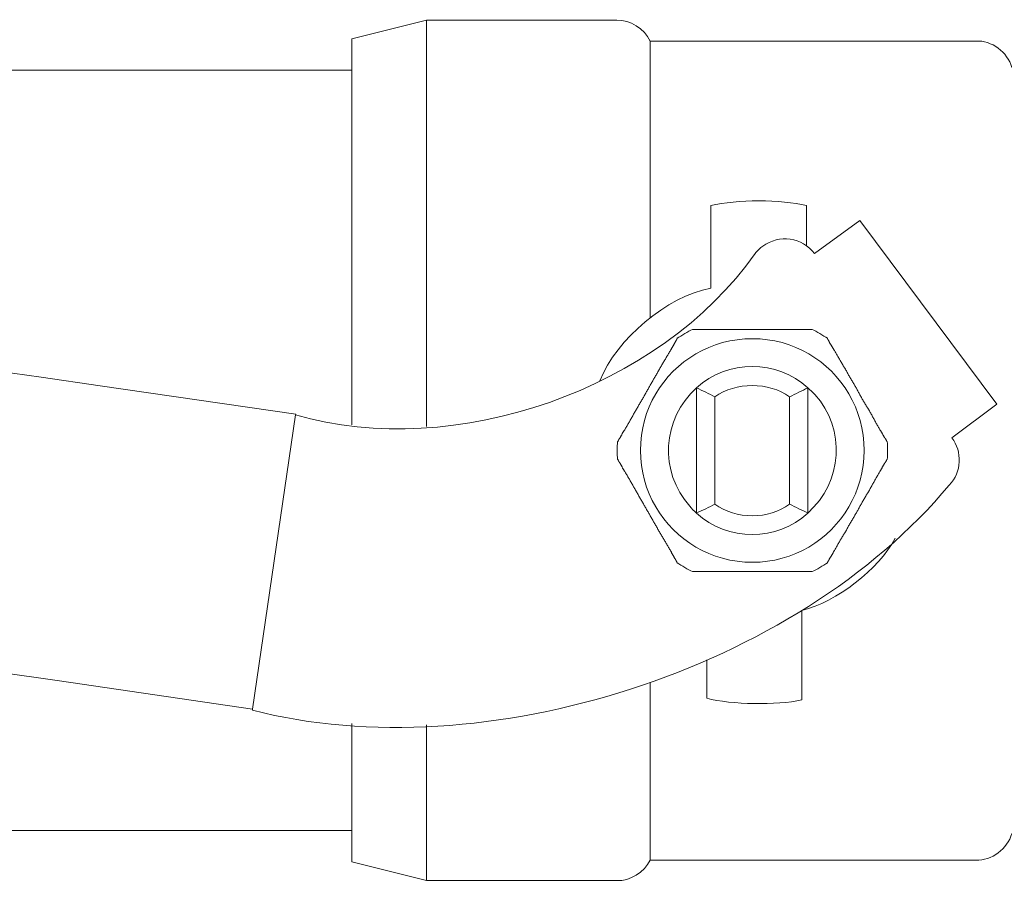
# Model space of a CAD drawing. Units: inches. Extents: x 0 to 5200, y 0 to 3600.
# Drawn here: x 4242 to 4296, y 2950 to 2997 of the extents above; entities that cross this region are included whole.
import ezdxf

# ---------------------------------------------------------------- set-up
doc = ezdxf.new("R2010")
doc.units = ezdxf.units.IN
doc.layers.add('Drawing [1]', color=7, linetype='Continuous', lineweight=0)

msp = doc.modelspace()

# ---------------------------------------------------------------- linework, layer by layer
at = {"layer": 'Drawing [1]', "color": 3, "linetype": 'Continuous', "lineweight": 0, "true_color": 0x00ff00}
for p, q in [((4260.362, 2996.238), (4264.47, 2997.275)), ((4264.47, 2997.275), (4264.47, 2974.85)), ((4264.47, 2997.275), (4274.971, 2997.275)), ((4260.362, 2974.959), (4260.362, 2996.238)), ((4276.808, 2996.123), (4276.808, 2981.751)), ((4276.808, 2996.123), (4294.779, 2996.123)), ((4240.675, 2994.51), (4260.362, 2994.51)), ((4280.17, 2982.497), (4280.17, 2987.046)), ((4285.431, 2987.046), (4285.431, 2984.829)), ((4243.211, 2977.575), (4182.009, 2986.47)), ((4285.878, 2984.395), (4288.373, 2986.226)), ((4295.939, 2976.084), (4288.373, 2986.226)), ((4243.211, 2977.575), (4246.465, 2977.101)), ((4257.257, 2975.542), (4246.465, 2977.101)), ((4279.371, 2976.992), (4279.371, 2970.085)), ((4285.512, 2970.085), (4285.512, 2976.992)), ((4280.387, 2970.573), (4280.387, 2976.491)), ((4284.509, 2976.491), (4284.509, 2970.573)), ((4295.939, 2976.084), (4293.457, 2974.24)), ((4254.878, 2959.265), (4257.244, 2975.501)), ((4257.244, 2975.501), (4257.257, 2975.542)), ((4285.187, 2959.774), (4285.187, 2964.709)), ((4279.933, 2961.984), (4279.933, 2959.868)), ((4240.852, 2961.306), (4244.099, 2960.845)), ((4254.878, 2959.265), (4244.099, 2960.845)), ((4276.808, 2960.723), (4276.808, 2950.934)), ((4254.878, 2959.204), (4254.878, 2959.265)), ((4260.362, 2950.839), (4260.362, 2958.472)), ((4264.47, 2958.404), (4264.47, 2949.808)), ((4240.675, 2952.574), (4260.362, 2952.574)), ((4260.362, 2950.839), (4264.47, 2949.808)), ((4276.808, 2950.934), (4294.779, 2950.934)), ((4264.47, 2949.808), (4274.971, 2949.808))]:
    msp.add_line(p, q, dxfattribs=at)
at = {"layer": 'Drawing [1]', "color": 3, "linetype": 'Continuous', "lineweight": 0}
for points in [[(4278.313, 2979.724), (4278.313, 2979.724), (4278.313, 2979.724), (4278.312, 2979.723), (4278.312, 2979.723), (4278.311, 2979.722), (4278.311, 2979.721), (4278.31, 2979.72), (4278.309, 2979.718), (4278.308, 2979.717), (4278.307, 2979.715), (4278.306, 2979.714), (4278.305, 2979.712), (4278.303, 2979.71), (4278.302, 2979.708), (4278.3, 2979.706), (4278.299, 2979.703), (4278.297, 2979.701), (4278.296, 2979.699), (4278.294, 2979.696), (4278.293, 2979.694), (4278.291, 2979.691), (4278.289, 2979.689), (4278.288, 2979.686), (4278.286, 2979.684), (4278.283, 2979.678), (4278.28, 2979.671), (4278.277, 2979.665), (4278.274, 2979.658), (4278.271, 2979.651), (4278.267, 2979.643), (4278.263, 2979.636), (4278.26, 2979.628), (4278.255, 2979.62), (4278.251, 2979.612), (4278.247, 2979.604), (4278.243, 2979.596), (4278.238, 2979.587), (4278.234, 2979.578), (4278.229, 2979.57), (4278.224, 2979.561), (4278.219, 2979.552), (4278.214, 2979.543), (4278.209, 2979.534), (4278.204, 2979.524), (4278.199, 2979.515), (4278.194, 2979.506), (4278.189, 2979.496), (4278.184, 2979.487), (4278.175, 2979.472), (4278.165, 2979.456), (4278.155, 2979.44), (4278.145, 2979.423), (4278.135, 2979.406), (4278.125, 2979.389), (4278.115, 2979.371), (4278.104, 2979.354), (4278.094, 2979.336), (4278.083, 2979.317), (4278.072, 2979.299), (4278.061, 2979.28), (4278.05, 2979.262), (4278.04, 2979.243), (4278.029, 2979.224), (4278.018, 2979.205), (4278.007, 2979.186), (4277.996, 2979.167), (4277.986, 2979.148), (4277.975, 2979.129), (4277.964, 2979.11), (4277.954, 2979.091), (4277.944, 2979.072), (4277.933, 2979.053), (4277.909, 2979.012), (4277.884, 2978.971), (4277.859, 2978.929), (4277.834, 2978.887), (4277.809, 2978.845), (4277.783, 2978.802), (4277.758, 2978.759), (4277.732, 2978.715), (4277.706, 2978.671), (4277.68, 2978.627), (4277.654, 2978.582), (4277.627, 2978.537), (4277.601, 2978.492), (4277.574, 2978.446), (4277.547, 2978.4), (4277.52, 2978.354), (4277.493, 2978.308), (4277.465, 2978.261), (4277.438, 2978.214), (4277.41, 2978.167), (4277.382, 2978.119), (4277.353, 2978.072), (4277.325, 2978.024), (4277.296, 2977.975), (4277.271, 2977.929), (4277.245, 2977.882), (4277.219, 2977.836), (4277.192, 2977.79), (4277.166, 2977.743), (4277.14, 2977.697), (4277.113, 2977.651), (4277.086, 2977.605), (4277.059, 2977.559), (4277.033, 2977.513), (4277.006, 2977.467), (4276.979, 2977.421), (4276.953, 2977.375), (4276.926, 2977.33), (4276.9, 2977.284), (4276.873, 2977.239), (4276.847, 2977.193), (4276.821, 2977.148), (4276.796, 2977.103), (4276.77, 2977.057), (4276.745, 2977.012), (4276.721, 2976.967), (4276.696, 2976.922), (4276.672, 2976.877), (4276.647, 2976.831), (4276.621, 2976.786), (4276.596, 2976.74), (4276.57, 2976.694), (4276.544, 2976.648), (4276.518, 2976.603), (4276.491, 2976.557), (4276.465, 2976.511), (4276.439, 2976.465), (4276.412, 2976.419), (4276.386, 2976.373), (4276.359, 2976.327), (4276.332, 2976.281), (4276.305, 2976.235), (4276.279, 2976.189), (4276.252, 2976.143), (4276.225, 2976.097), (4276.198, 2976.051), (4276.171, 2976.004), (4276.144, 2975.958), (4276.117, 2975.912), (4276.089, 2975.865), (4276.062, 2975.819), (4276.035, 2975.772), (4276.008, 2975.726), (4275.981, 2975.68), (4275.954, 2975.634), (4275.928, 2975.587), (4275.901, 2975.541), (4275.875, 2975.494), (4275.849, 2975.447), (4275.822, 2975.4), (4275.796, 2975.354), (4275.77, 2975.307), (4275.744, 2975.26), (4275.718, 2975.214), (4275.692, 2975.167), (4275.667, 2975.121), (4275.641, 2975.076), (4275.615, 2975.03), (4275.59, 2974.985), (4275.564, 2974.94), (4275.539, 2974.896), (4275.513, 2974.852), (4275.488, 2974.808), (4275.462, 2974.765), (4275.437, 2974.723), (4275.412, 2974.681), (4275.4, 2974.664), (4275.388, 2974.648), (4275.376, 2974.63), (4275.364, 2974.613), (4275.353, 2974.595), (4275.341, 2974.577), (4275.33, 2974.558), (4275.318, 2974.54), (4275.307, 2974.521), (4275.296, 2974.502), (4275.285, 2974.484), (4275.274, 2974.465), (4275.264, 2974.446), (4275.254, 2974.427), (4275.244, 2974.408), (4275.234, 2974.39), (4275.224, 2974.372), (4275.215, 2974.354), (4275.206, 2974.336), (4275.198, 2974.319), (4275.19, 2974.302), (4275.182, 2974.285), (4275.174, 2974.269), (4275.167, 2974.254), (4275.161, 2974.246), (4275.154, 2974.238), (4275.147, 2974.23), (4275.141, 2974.222), (4275.134, 2974.213), (4275.128, 2974.205), (4275.121, 2974.197), (4275.115, 2974.188), (4275.109, 2974.18), (4275.103, 2974.171), (4275.097, 2974.163), (4275.092, 2974.155), (4275.087, 2974.146), (4275.082, 2974.138), (4275.077, 2974.13), (4275.073, 2974.123), (4275.069, 2974.115), (4275.065, 2974.108), (4275.062, 2974.101), (4275.059, 2974.094), (4275.057, 2974.088), (4275.055, 2974.082), (4275.053, 2974.076), (4275.052, 2974.071), (4275.051, 2974.066), (4275.05, 2974.061), (4275.049, 2974.057), (4275.047, 2974.053), (4275.046, 2974.049), (4275.044, 2974.046), (4275.042, 2974.043), (4275.04, 2974.04), (4275.039, 2974.038), (4275.037, 2974.035), (4275.035, 2974.033), (4275.033, 2974.032), (4275.031, 2974.03), (4275.029, 2974.029), (4275.027, 2974.027), (4275.026, 2974.026), (4275.024, 2974.026), (4275.023, 2974.025), (4275.021, 2974.024), (4275.02, 2974.024), (4275.02, 2974.024), (4275.019, 2974.023), (4275.018, 2974.023), (4275.018, 2974.023)], [(4289.898, 2974.023), (4289.898, 2974.023), (4289.898, 2974.023), (4289.897, 2974.024), (4289.896, 2974.024), (4289.895, 2974.024), (4289.893, 2974.025), (4289.891, 2974.026), (4289.889, 2974.026), (4289.887, 2974.027), (4289.885, 2974.029), (4289.883, 2974.03), (4289.881, 2974.032), (4289.878, 2974.033), (4289.876, 2974.035), (4289.874, 2974.038), (4289.871, 2974.04), (4289.869, 2974.043), (4289.867, 2974.046), (4289.865, 2974.049), (4289.863, 2974.053), (4289.861, 2974.057), (4289.86, 2974.061), (4289.859, 2974.066), (4289.858, 2974.071), (4289.855, 2974.076), (4289.852, 2974.082), (4289.849, 2974.088), (4289.846, 2974.094), (4289.842, 2974.101), (4289.839, 2974.108), (4289.835, 2974.115), (4289.831, 2974.123), (4289.826, 2974.13), (4289.822, 2974.138), (4289.817, 2974.146), (4289.812, 2974.155), (4289.807, 2974.163), (4289.801, 2974.171), (4289.796, 2974.18), (4289.79, 2974.188), (4289.784, 2974.197), (4289.778, 2974.205), (4289.771, 2974.213), (4289.765, 2974.222), (4289.758, 2974.23), (4289.751, 2974.238), (4289.743, 2974.246), (4289.736, 2974.254), (4289.728, 2974.269), (4289.72, 2974.285), (4289.711, 2974.302), (4289.702, 2974.319), (4289.693, 2974.336), (4289.683, 2974.354), (4289.674, 2974.372), (4289.663, 2974.39), (4289.653, 2974.408), (4289.643, 2974.427), (4289.632, 2974.446), (4289.621, 2974.465), (4289.611, 2974.484), (4289.6, 2974.502), (4289.589, 2974.521), (4289.578, 2974.54), (4289.567, 2974.558), (4289.556, 2974.577), (4289.545, 2974.595), (4289.534, 2974.613), (4289.523, 2974.63), (4289.512, 2974.648), (4289.502, 2974.664), (4289.492, 2974.681), (4289.467, 2974.723), (4289.442, 2974.765), (4289.417, 2974.808), (4289.392, 2974.852), (4289.367, 2974.896), (4289.342, 2974.94), (4289.317, 2974.985), (4289.291, 2975.03), (4289.266, 2975.076), (4289.24, 2975.121), (4289.215, 2975.167), (4289.189, 2975.214), (4289.164, 2975.26), (4289.138, 2975.307), (4289.112, 2975.354), (4289.086, 2975.4), (4289.061, 2975.447), (4289.035, 2975.494), (4289.009, 2975.541), (4288.984, 2975.587), (4288.958, 2975.634), (4288.933, 2975.68), (4288.907, 2975.726), (4288.882, 2975.772), (4288.851, 2975.819), (4288.822, 2975.865), (4288.792, 2975.912), (4288.763, 2975.958), (4288.735, 2976.004), (4288.707, 2976.051), (4288.679, 2976.097), (4288.651, 2976.143), (4288.624, 2976.189), (4288.597, 2976.235), (4288.571, 2976.281), (4288.544, 2976.327), (4288.518, 2976.373), (4288.492, 2976.419), (4288.466, 2976.465), (4288.441, 2976.511), (4288.415, 2976.557), (4288.39, 2976.603), (4288.364, 2976.648), (4288.339, 2976.694), (4288.314, 2976.74), (4288.288, 2976.786), (4288.263, 2976.831), (4288.238, 2976.877), (4288.214, 2976.922), (4288.189, 2976.967), (4288.164, 2977.012), (4288.139, 2977.057), (4288.113, 2977.103), (4288.087, 2977.148), (4288.06, 2977.193), (4288.034, 2977.239), (4288.007, 2977.284), (4287.98, 2977.33), (4287.953, 2977.375), (4287.926, 2977.421), (4287.899, 2977.467), (4287.872, 2977.513), (4287.845, 2977.559), (4287.818, 2977.605), (4287.791, 2977.651), (4287.765, 2977.697), (4287.739, 2977.743), (4287.713, 2977.79), (4287.687, 2977.836), (4287.662, 2977.882), (4287.638, 2977.929), (4287.614, 2977.975), (4287.584, 2978.024), (4287.555, 2978.072), (4287.526, 2978.119), (4287.497, 2978.167), (4287.469, 2978.214), (4287.441, 2978.261), (4287.413, 2978.308), (4287.385, 2978.354), (4287.358, 2978.4), (4287.331, 2978.446), (4287.304, 2978.492), (4287.277, 2978.537), (4287.251, 2978.582), (4287.225, 2978.627), (4287.199, 2978.671), (4287.174, 2978.715), (4287.148, 2978.759), (4287.123, 2978.802), (4287.098, 2978.845), (4287.073, 2978.887), (4287.049, 2978.929), (4287.025, 2978.971), (4287.001, 2979.012), (4286.977, 2979.053), (4286.966, 2979.072), (4286.955, 2979.091), (4286.944, 2979.11), (4286.933, 2979.129), (4286.922, 2979.148), (4286.91, 2979.167), (4286.899, 2979.186), (4286.888, 2979.205), (4286.877, 2979.224), (4286.866, 2979.243), (4286.855, 2979.262), (4286.844, 2979.28), (4286.832, 2979.299), (4286.821, 2979.317), (4286.81, 2979.336), (4286.798, 2979.354), (4286.787, 2979.371), (4286.776, 2979.389), (4286.764, 2979.406), (4286.752, 2979.423), (4286.741, 2979.44), (4286.729, 2979.456), (4286.717, 2979.472), (4286.706, 2979.487), (4286.703, 2979.496), (4286.7, 2979.506), (4286.697, 2979.515), (4286.693, 2979.524), (4286.69, 2979.534), (4286.686, 2979.543), (4286.682, 2979.552), (4286.678, 2979.561), (4286.673, 2979.57), (4286.669, 2979.578), (4286.664, 2979.587), (4286.66, 2979.596), (4286.655, 2979.604), (4286.65, 2979.612), (4286.646, 2979.62), (4286.641, 2979.628), (4286.636, 2979.636), (4286.631, 2979.643), (4286.626, 2979.651), (4286.622, 2979.658), (4286.617, 2979.665), (4286.613, 2979.671), (4286.608, 2979.678), (4286.604, 2979.684), (4286.604, 2979.686), (4286.604, 2979.689), (4286.604, 2979.691), (4286.603, 2979.694), (4286.603, 2979.696), (4286.603, 2979.699), (4286.602, 2979.701), (4286.602, 2979.703), (4286.602, 2979.706), (4286.601, 2979.708), (4286.601, 2979.71), (4286.6, 2979.712), (4286.6, 2979.714), (4286.6, 2979.715), (4286.599, 2979.717), (4286.599, 2979.718), (4286.598, 2979.72), (4286.598, 2979.721), (4286.598, 2979.722), (4286.598, 2979.723), (4286.597, 2979.723), (4286.597, 2979.724), (4286.597, 2979.724), (4286.597, 2979.724)], [(4275.018, 2973.047), (4275.018, 2973.047), (4275.019, 2973.047), (4275.02, 2973.046), (4275.02, 2973.046), (4275.021, 2973.045), (4275.023, 2973.045), (4275.024, 2973.044), (4275.026, 2973.043), (4275.027, 2973.042), (4275.029, 2973.04), (4275.031, 2973.039), (4275.033, 2973.038), (4275.035, 2973.036), (4275.037, 2973.035), (4275.039, 2973.033), (4275.04, 2973.031), (4275.042, 2973.029), (4275.044, 2973.027), (4275.046, 2973.025), (4275.047, 2973.023), (4275.049, 2973.02), (4275.05, 2973.018), (4275.051, 2973.016), (4275.052, 2973.013), (4275.053, 2973.005), (4275.055, 2972.998), (4275.057, 2972.99), (4275.059, 2972.982), (4275.062, 2972.974), (4275.065, 2972.966), (4275.069, 2972.958), (4275.073, 2972.95), (4275.077, 2972.942), (4275.082, 2972.934), (4275.087, 2972.926), (4275.092, 2972.917), (4275.097, 2972.909), (4275.103, 2972.901), (4275.109, 2972.892), (4275.115, 2972.884), (4275.121, 2972.876), (4275.128, 2972.867), (4275.134, 2972.859), (4275.141, 2972.85), (4275.147, 2972.842), (4275.154, 2972.833), (4275.161, 2972.825), (4275.167, 2972.817), (4275.174, 2972.801), (4275.182, 2972.785), (4275.19, 2972.769), (4275.198, 2972.752), (4275.206, 2972.735), (4275.215, 2972.717), (4275.224, 2972.699), (4275.234, 2972.681), (4275.244, 2972.663), (4275.254, 2972.645), (4275.264, 2972.626), (4275.274, 2972.607), (4275.285, 2972.588), (4275.296, 2972.569), (4275.307, 2972.55), (4275.318, 2972.531), (4275.33, 2972.512), (4275.341, 2972.493), (4275.353, 2972.474), (4275.364, 2972.456), (4275.376, 2972.437), (4275.388, 2972.419), (4275.4, 2972.401), (4275.412, 2972.383), (4275.437, 2972.34), (4275.462, 2972.297), (4275.488, 2972.254), (4275.513, 2972.211), (4275.539, 2972.167), (4275.564, 2972.124), (4275.59, 2972.079), (4275.615, 2972.035), (4275.641, 2971.991), (4275.667, 2971.946), (4275.692, 2971.901), (4275.718, 2971.856), (4275.744, 2971.81), (4275.77, 2971.764), (4275.796, 2971.719), (4275.822, 2971.673), (4275.849, 2971.626), (4275.875, 2971.58), (4275.901, 2971.533), (4275.928, 2971.487), (4275.954, 2971.44), (4275.981, 2971.393), (4276.008, 2971.345), (4276.035, 2971.298), (4276.062, 2971.251), (4276.089, 2971.203), (4276.117, 2971.156), (4276.144, 2971.109), (4276.171, 2971.062), (4276.198, 2971.016), (4276.225, 2970.969), (4276.252, 2970.922), (4276.279, 2970.876), (4276.305, 2970.83), (4276.332, 2970.783), (4276.359, 2970.737), (4276.386, 2970.691), (4276.412, 2970.645), (4276.439, 2970.599), (4276.465, 2970.553), (4276.491, 2970.507), (4276.518, 2970.461), (4276.544, 2970.415), (4276.57, 2970.369), (4276.596, 2970.324), (4276.621, 2970.278), (4276.647, 2970.232), (4276.672, 2970.186), (4276.696, 2970.144), (4276.721, 2970.101), (4276.745, 2970.057), (4276.77, 2970.014), (4276.796, 2969.969), (4276.821, 2969.925), (4276.847, 2969.88), (4276.873, 2969.835), (4276.9, 2969.79), (4276.926, 2969.744), (4276.953, 2969.698), (4276.979, 2969.652), (4277.006, 2969.606), (4277.033, 2969.56), (4277.059, 2969.513), (4277.086, 2969.466), (4277.113, 2969.419), (4277.14, 2969.372), (4277.166, 2969.325), (4277.192, 2969.278), (4277.219, 2969.23), (4277.245, 2969.183), (4277.271, 2969.135), (4277.296, 2969.088), (4277.325, 2969.042), (4277.353, 2968.997), (4277.382, 2968.951), (4277.41, 2968.905), (4277.438, 2968.859), (4277.465, 2968.814), (4277.493, 2968.768), (4277.52, 2968.723), (4277.547, 2968.677), (4277.574, 2968.632), (4277.601, 2968.587), (4277.627, 2968.541), (4277.654, 2968.496), (4277.68, 2968.451), (4277.706, 2968.407), (4277.732, 2968.362), (4277.758, 2968.317), (4277.783, 2968.273), (4277.809, 2968.229), (4277.834, 2968.185), (4277.859, 2968.141), (4277.884, 2968.097), (4277.909, 2968.053), (4277.933, 2968.01), (4277.944, 2967.992), (4277.954, 2967.974), (4277.964, 2967.955), (4277.975, 2967.936), (4277.986, 2967.917), (4277.996, 2967.897), (4278.007, 2967.878), (4278.018, 2967.858), (4278.029, 2967.839), (4278.04, 2967.819), (4278.05, 2967.799), (4278.061, 2967.78), (4278.072, 2967.76), (4278.083, 2967.741), (4278.094, 2967.722), (4278.104, 2967.703), (4278.115, 2967.685), (4278.125, 2967.667), (4278.135, 2967.649), (4278.145, 2967.632), (4278.155, 2967.616), (4278.165, 2967.6), (4278.175, 2967.584), (4278.184, 2967.569), (4278.189, 2967.56), (4278.194, 2967.55), (4278.199, 2967.54), (4278.204, 2967.531), (4278.209, 2967.523), (4278.214, 2967.514), (4278.219, 2967.506), (4278.224, 2967.498), (4278.229, 2967.49), (4278.234, 2967.482), (4278.238, 2967.474), (4278.243, 2967.467), (4278.247, 2967.46), (4278.251, 2967.452), (4278.255, 2967.445), (4278.26, 2967.438), (4278.263, 2967.431), (4278.267, 2967.424), (4278.271, 2967.416), (4278.274, 2967.409), (4278.277, 2967.402), (4278.28, 2967.395), (4278.283, 2967.387), (4278.286, 2967.38), (4278.288, 2967.376), (4278.289, 2967.373), (4278.291, 2967.37), (4278.293, 2967.367), (4278.294, 2967.365), (4278.296, 2967.362), (4278.297, 2967.359), (4278.299, 2967.357), (4278.3, 2967.355), (4278.302, 2967.353), (4278.303, 2967.351), (4278.305, 2967.349), (4278.306, 2967.348), (4278.307, 2967.346), (4278.308, 2967.345), (4278.309, 2967.344), (4278.31, 2967.342), (4278.311, 2967.342), (4278.311, 2967.341), (4278.312, 2967.34), (4278.312, 2967.34), (4278.313, 2967.339), (4278.313, 2967.339), (4278.313, 2967.339)], [(4286.597, 2967.339), (4286.597, 2967.339), (4286.597, 2967.339), (4286.597, 2967.34), (4286.598, 2967.34), (4286.598, 2967.341), (4286.598, 2967.342), (4286.598, 2967.342), (4286.599, 2967.344), (4286.599, 2967.345), (4286.6, 2967.346), (4286.6, 2967.348), (4286.6, 2967.349), (4286.601, 2967.351), (4286.601, 2967.353), (4286.602, 2967.355), (4286.602, 2967.357), (4286.602, 2967.359), (4286.603, 2967.362), (4286.603, 2967.365), (4286.603, 2967.367), (4286.604, 2967.37), (4286.604, 2967.373), (4286.604, 2967.376), (4286.604, 2967.38), (4286.608, 2967.387), (4286.613, 2967.395), (4286.617, 2967.402), (4286.622, 2967.409), (4286.626, 2967.416), (4286.631, 2967.424), (4286.636, 2967.431), (4286.641, 2967.438), (4286.646, 2967.445), (4286.65, 2967.452), (4286.655, 2967.46), (4286.66, 2967.467), (4286.664, 2967.474), (4286.669, 2967.482), (4286.673, 2967.49), (4286.678, 2967.498), (4286.682, 2967.506), (4286.686, 2967.514), (4286.69, 2967.523), (4286.693, 2967.531), (4286.697, 2967.54), (4286.7, 2967.55), (4286.703, 2967.56), (4286.706, 2967.569), (4286.717, 2967.584), (4286.729, 2967.6), (4286.741, 2967.616), (4286.752, 2967.632), (4286.764, 2967.649), (4286.776, 2967.667), (4286.787, 2967.685), (4286.798, 2967.703), (4286.81, 2967.722), (4286.821, 2967.741), (4286.832, 2967.76), (4286.844, 2967.78), (4286.855, 2967.799), (4286.866, 2967.819), (4286.877, 2967.839), (4286.888, 2967.858), (4286.899, 2967.878), (4286.91, 2967.897), (4286.922, 2967.917), (4286.933, 2967.936), (4286.944, 2967.955), (4286.955, 2967.974), (4286.966, 2967.992), (4286.977, 2968.01), (4287.001, 2968.053), (4287.025, 2968.097), (4287.049, 2968.141), (4287.073, 2968.185), (4287.098, 2968.229), (4287.123, 2968.273), (4287.148, 2968.317), (4287.174, 2968.362), (4287.199, 2968.407), (4287.225, 2968.451), (4287.251, 2968.496), (4287.277, 2968.541), (4287.304, 2968.587), (4287.331, 2968.632), (4287.358, 2968.677), (4287.385, 2968.723), (4287.413, 2968.768), (4287.441, 2968.814), (4287.469, 2968.859), (4287.497, 2968.905), (4287.526, 2968.951), (4287.555, 2968.997), (4287.584, 2969.042), (4287.614, 2969.088), (4287.638, 2969.135), (4287.662, 2969.183), (4287.687, 2969.23), (4287.713, 2969.278), (4287.739, 2969.325), (4287.765, 2969.372), (4287.791, 2969.419), (4287.818, 2969.466), (4287.845, 2969.513), (4287.872, 2969.56), (4287.899, 2969.606), (4287.926, 2969.652), (4287.953, 2969.698), (4287.98, 2969.744), (4288.007, 2969.79), (4288.034, 2969.835), (4288.06, 2969.88), (4288.087, 2969.925), (4288.113, 2969.969), (4288.139, 2970.014), (4288.164, 2970.057), (4288.189, 2970.101), (4288.214, 2970.144), (4288.238, 2970.186), (4288.263, 2970.232), (4288.288, 2970.278), (4288.314, 2970.324), (4288.339, 2970.369), (4288.364, 2970.415), (4288.39, 2970.461), (4288.415, 2970.507), (4288.441, 2970.553), (4288.466, 2970.599), (4288.492, 2970.645), (4288.518, 2970.691), (4288.544, 2970.737), (4288.571, 2970.783), (4288.597, 2970.83), (4288.624, 2970.876), (4288.651, 2970.922), (4288.679, 2970.969), (4288.707, 2971.016), (4288.735, 2971.062), (4288.763, 2971.109), (4288.792, 2971.156), (4288.822, 2971.203), (4288.851, 2971.251), (4288.882, 2971.298), (4288.907, 2971.345), (4288.933, 2971.393), (4288.958, 2971.44), (4288.984, 2971.487), (4289.009, 2971.533), (4289.035, 2971.58), (4289.061, 2971.626), (4289.086, 2971.673), (4289.112, 2971.719), (4289.138, 2971.764), (4289.164, 2971.81), (4289.189, 2971.856), (4289.215, 2971.901), (4289.24, 2971.946), (4289.266, 2971.991), (4289.291, 2972.035), (4289.317, 2972.079), (4289.342, 2972.124), (4289.367, 2972.167), (4289.392, 2972.211), (4289.417, 2972.254), (4289.442, 2972.297), (4289.467, 2972.34), (4289.492, 2972.383), (4289.502, 2972.401), (4289.512, 2972.419), (4289.523, 2972.437), (4289.534, 2972.456), (4289.545, 2972.474), (4289.556, 2972.493), (4289.567, 2972.512), (4289.578, 2972.531), (4289.589, 2972.55), (4289.6, 2972.569), (4289.611, 2972.588), (4289.621, 2972.607), (4289.632, 2972.626), (4289.643, 2972.645), (4289.653, 2972.663), (4289.663, 2972.681), (4289.674, 2972.699), (4289.683, 2972.717), (4289.693, 2972.735), (4289.702, 2972.752), (4289.711, 2972.769), (4289.72, 2972.785), (4289.728, 2972.801), (4289.736, 2972.817), (4289.743, 2972.825), (4289.751, 2972.833), (4289.758, 2972.842), (4289.765, 2972.85), (4289.771, 2972.859), (4289.778, 2972.867), (4289.784, 2972.876), (4289.79, 2972.884), (4289.796, 2972.892), (4289.801, 2972.901), (4289.807, 2972.909), (4289.812, 2972.917), (4289.817, 2972.926), (4289.822, 2972.934), (4289.826, 2972.942), (4289.831, 2972.95), (4289.835, 2972.958), (4289.839, 2972.966), (4289.842, 2972.974), (4289.846, 2972.982), (4289.849, 2972.99), (4289.852, 2972.998), (4289.855, 2973.005), (4289.858, 2973.013), (4289.859, 2973.016), (4289.86, 2973.018), (4289.861, 2973.02), (4289.863, 2973.023), (4289.865, 2973.025), (4289.867, 2973.027), (4289.869, 2973.029), (4289.871, 2973.031), (4289.874, 2973.033), (4289.876, 2973.035), (4289.878, 2973.036), (4289.881, 2973.038), (4289.883, 2973.039), (4289.885, 2973.04), (4289.887, 2973.042), (4289.889, 2973.043), (4289.891, 2973.044), (4289.893, 2973.045), (4289.895, 2973.045), (4289.896, 2973.046), (4289.897, 2973.046), (4289.898, 2973.047), (4289.898, 2973.047), (4289.898, 2973.047)]]:
    msp.add_lwpolyline(points, dxfattribs=at)
msp.add_lwpolyline([(4282.455, 2979.704), (4282.032, 2979.69), (4281.616, 2979.648), (4281.209, 2979.579), (4280.811, 2979.485), (4280.424, 2979.365), (4280.049, 2979.222), (4279.685, 2979.055), (4279.335, 2978.866), (4279, 2978.655), (4278.679, 2978.424), (4278.374, 2978.174), (4278.086, 2977.904), (4277.816, 2977.617), (4277.564, 2977.313), (4277.332, 2976.993), (4277.121, 2976.658), (4276.931, 2976.309), (4276.764, 2975.946), (4276.62, 2975.571), (4276.499, 2975.185), (4276.404, 2974.788), (4276.336, 2974.381), (4276.293, 2973.965), (4276.279, 2973.542), (4276.293, 2973.119), (4276.336, 2972.704), (4276.404, 2972.298), (4276.499, 2971.9), (4276.62, 2971.514), (4276.764, 2971.138), (4276.931, 2970.775), (4277.121, 2970.425), (4277.332, 2970.089), (4277.564, 2969.768), (4277.816, 2969.463), (4278.086, 2969.175), (4278.374, 2968.905), (4278.679, 2968.653), (4279, 2968.421), (4279.335, 2968.209), (4279.685, 2968.019), (4280.049, 2967.852), (4280.424, 2967.707), (4280.811, 2967.587), (4281.209, 2967.492), (4281.616, 2967.423), (4282.032, 2967.38), (4282.455, 2967.366), (4282.878, 2967.38), (4283.293, 2967.423), (4283.699, 2967.492), (4284.095, 2967.587), (4284.482, 2967.707), (4284.856, 2967.852), (4285.219, 2968.019), (4285.568, 2968.209), (4285.903, 2968.421), (4286.223, 2968.653), (4286.528, 2968.905), (4286.815, 2969.175), (4287.084, 2969.463), (4287.335, 2969.768), (4287.567, 2970.089), (4287.777, 2970.425), (4287.967, 2970.775), (4288.134, 2971.138), (4288.278, 2971.514), (4288.398, 2971.9), (4288.492, 2972.298), (4288.561, 2972.704), (4288.603, 2973.119), (4288.617, 2973.542), (4288.603, 2973.965), (4288.561, 2974.381), (4288.492, 2974.788), (4288.398, 2975.185), (4288.278, 2975.571), (4288.134, 2975.946), (4287.967, 2976.309), (4287.777, 2976.658), (4287.567, 2976.993), (4287.335, 2977.313), (4287.084, 2977.617), (4286.815, 2977.904), (4286.528, 2978.174), (4286.223, 2978.424), (4285.903, 2978.655), (4285.568, 2978.866), (4285.219, 2979.055), (4284.856, 2979.222), (4284.482, 2979.365), (4284.095, 2979.485), (4283.699, 2979.579), (4283.293, 2979.648), (4282.878, 2979.69), (4282.455, 2979.704), (4282.455, 2979.704), (4282.455, 2979.704), (4282.455, 2979.704), (4282.455, 2979.704), (4282.455, 2979.704), (4282.455, 2979.704), (4282.455, 2979.704), (4282.455, 2979.704), (4282.455, 2979.704), (4282.455, 2979.704), (4282.455, 2979.704), (4282.455, 2979.704), (4282.455, 2979.704), (4282.455, 2979.704), (4282.455, 2979.704), (4282.455, 2979.704), (4282.455, 2979.704), (4282.455, 2979.704), (4282.455, 2979.704), (4282.455, 2979.704), (4282.455, 2979.704), (4282.455, 2979.704), (4282.455, 2979.704)], close=True, dxfattribs=at)
for points in [[(4276.808, 2980.843, 0), (4276.808, 2980.843, 0), (4276.808, 2980.844, 0), (4276.808, 2980.845, 0), (4276.808, 2980.846, 0), (4276.808, 2980.848, 0), (4276.808, 2980.85, 0), (4276.808, 2980.852, 0), (4276.808, 2980.855, 0), (4276.808, 2980.858, 0), (4276.808, 2980.861, 0), (4276.808, 2980.865, 0), (4276.808, 2980.868, 0), (4276.808, 2980.872, 0), (4276.808, 2980.876, 0), (4276.808, 2980.881, 0), (4276.808, 2980.885, 0), (4276.808, 2980.89, 0), (4276.808, 2980.894, 0), (4276.808, 2980.899, 0), (4276.808, 2980.904, 0), (4276.808, 2980.909, 0), (4276.808, 2980.914, 0), (4276.808, 2980.919, 0), (4276.808, 2980.924, 0), (4276.808, 2980.928, 0), (4276.808, 2980.932, 0), (4276.808, 2980.937, 0), (4276.808, 2980.942, 0), (4276.808, 2980.947, 0), (4276.808, 2980.953, 0), (4276.808, 2980.959, 0), (4276.808, 2980.965, 0), (4276.808, 2980.972, 0), (4276.808, 2980.979, 0), (4276.808, 2980.987, 0), (4276.808, 2980.995, 0), (4276.808, 2981.003, 0), (4276.808, 2981.011, 0), (4276.808, 2981.019, 0), (4276.808, 2981.028, 0), (4276.808, 2981.036, 0), (4276.808, 2981.045, 0), (4276.808, 2981.054, 0), (4276.808, 2981.063, 0), (4276.808, 2981.073, 0), (4276.808, 2981.082, 0), (4276.808, 2981.091, 0), (4276.808, 2981.101, 0)], [(4285.756, 2980.213, 0), (4285.756, 2980.213, 0), (4285.756, 2980.213, 0), (4285.755, 2980.213, 0), (4285.754, 2980.213, 0), (4285.753, 2980.213, 0), (4285.752, 2980.213, 0), (4285.75, 2980.213, 0), (4285.748, 2980.213, 0), (4285.746, 2980.213, 0), (4285.744, 2980.213, 0), (4285.742, 2980.213, 0), (4285.739, 2980.213, 0), (4285.737, 2980.213, 0), (4285.734, 2980.213, 0), (4285.731, 2980.213, 0), (4285.728, 2980.213, 0), (4285.725, 2980.213, 0), (4285.722, 2980.213, 0), (4285.719, 2980.213, 0), (4285.716, 2980.213, 0), (4285.712, 2980.213, 0), (4285.709, 2980.213, 0), (4285.706, 2980.213, 0), (4285.702, 2980.213, 0), (4285.694, 2980.213, 0), (4285.685, 2980.213, 0), (4285.677, 2980.213, 0), (4285.668, 2980.213, 0), (4285.66, 2980.213, 0), (4285.651, 2980.213, 0), (4285.643, 2980.213, 0), (4285.634, 2980.213, 0), (4285.625, 2980.213, 0), (4285.616, 2980.213, 0), (4285.608, 2980.213, 0), (4285.599, 2980.213, 0), (4285.59, 2980.213, 0), (4285.581, 2980.213, 0), (4285.572, 2980.213, 0), (4285.563, 2980.213, 0), (4285.553, 2980.213, 0), (4285.544, 2980.213, 0), (4285.534, 2980.213, 0), (4285.525, 2980.213, 0), (4285.515, 2980.213, 0), (4285.505, 2980.213, 0), (4285.495, 2980.213, 0), (4285.485, 2980.213, 0), (4285.466, 2980.213, 0), (4285.447, 2980.213, 0), (4285.427, 2980.213, 0), (4285.407, 2980.213, 0), (4285.387, 2980.213, 0), (4285.366, 2980.213, 0), (4285.345, 2980.213, 0), (4285.323, 2980.213, 0), (4285.301, 2980.213, 0), (4285.28, 2980.213, 0), (4285.257, 2980.213, 0), (4285.235, 2980.213, 0), (4285.213, 2980.213, 0), (4285.191, 2980.213, 0), (4285.168, 2980.213, 0), (4285.146, 2980.213, 0), (4285.123, 2980.213, 0), (4285.101, 2980.213, 0), (4285.079, 2980.213, 0), (4285.057, 2980.213, 0), (4285.035, 2980.213, 0), (4285.013, 2980.213, 0), (4284.991, 2980.213, 0), (4284.97, 2980.213, 0), (4284.924, 2980.213, 0), (4284.877, 2980.213, 0), (4284.829, 2980.213, 0), (4284.781, 2980.213, 0), (4284.732, 2980.213, 0), (4284.683, 2980.213, 0), (4284.632, 2980.213, 0), (4284.582, 2980.213, 0), (4284.53, 2980.213, 0), (4284.479, 2980.213, 0), (4284.426, 2980.213, 0), (4284.373, 2980.213, 0), (4284.32, 2980.213, 0), (4284.267, 2980.213, 0), (4284.213, 2980.213, 0), (4284.159, 2980.213, 0), (4284.104, 2980.213, 0), (4284.049, 2980.213, 0), (4283.994, 2980.213, 0), (4283.939, 2980.213, 0), (4283.883, 2980.213, 0), (4283.828, 2980.213, 0), (4283.772, 2980.213, 0), (4283.716, 2980.213, 0), (4283.663, 2980.213, 0), (4283.609, 2980.213, 0), (4283.556, 2980.213, 0), (4283.502, 2980.213, 0), (4283.448, 2980.213, 0), (4283.395, 2980.213, 0), (4283.342, 2980.213, 0), (4283.288, 2980.213, 0), (4283.235, 2980.213, 0), (4283.181, 2980.213, 0), (4283.128, 2980.213, 0), (4283.075, 2980.213, 0), (4283.022, 2980.213, 0), (4282.97, 2980.213, 0), (4282.917, 2980.213, 0), (4282.865, 2980.213, 0), (4282.813, 2980.213, 0), (4282.761, 2980.213, 0), (4282.709, 2980.213, 0), (4282.658, 2980.213, 0), (4282.607, 2980.213, 0), (4282.556, 2980.213, 0), (4282.505, 2980.213, 0), (4282.455, 2980.213, 0), (4282.404, 2980.213, 0), (4282.353, 2980.213, 0), (4282.302, 2980.213, 0), (4282.25, 2980.213, 0), (4282.198, 2980.213, 0), (4282.146, 2980.213, 0), (4282.094, 2980.213, 0), (4282.042, 2980.213, 0), (4281.99, 2980.213, 0), (4281.937, 2980.213, 0), (4281.884, 2980.213, 0), (4281.831, 2980.213, 0), (4281.778, 2980.213, 0), (4281.725, 2980.213, 0), (4281.672, 2980.213, 0), (4281.618, 2980.213, 0), (4281.565, 2980.213, 0), (4281.511, 2980.213, 0), (4281.457, 2980.213, 0), (4281.404, 2980.213, 0), (4281.35, 2980.213, 0), (4281.296, 2980.213, 0), (4281.242, 2980.213, 0), (4281.187, 2980.213, 0), (4281.132, 2980.213, 0), (4281.077, 2980.213, 0), (4281.023, 2980.213, 0), (4280.968, 2980.213, 0), (4280.914, 2980.213, 0), (4280.86, 2980.213, 0), (4280.806, 2980.213, 0), (4280.752, 2980.213, 0), (4280.699, 2980.213, 0), (4280.646, 2980.213, 0), (4280.593, 2980.213, 0), (4280.54, 2980.213, 0), (4280.488, 2980.213, 0), (4280.435, 2980.213, 0), (4280.384, 2980.213, 0), (4280.332, 2980.213, 0), (4280.281, 2980.213, 0), (4280.23, 2980.213, 0), (4280.18, 2980.213, 0), (4280.13, 2980.213, 0), (4280.08, 2980.213, 0), (4280.031, 2980.213, 0), (4279.982, 2980.213, 0), (4279.933, 2980.213, 0), (4279.912, 2980.213, 0), (4279.89, 2980.213, 0), (4279.869, 2980.213, 0), (4279.847, 2980.213, 0), (4279.824, 2980.213, 0), (4279.802, 2980.213, 0), (4279.78, 2980.213, 0), (4279.758, 2980.213, 0), (4279.735, 2980.213, 0), (4279.713, 2980.213, 0), (4279.691, 2980.213, 0), (4279.669, 2980.213, 0), (4279.647, 2980.213, 0), (4279.625, 2980.213, 0), (4279.604, 2980.213, 0), (4279.582, 2980.213, 0), (4279.561, 2980.213, 0), (4279.54, 2980.213, 0), (4279.52, 2980.213, 0), (4279.5, 2980.213, 0), (4279.481, 2980.213, 0), (4279.461, 2980.213, 0), (4279.443, 2980.213, 0), (4279.425, 2980.213, 0), (4279.415, 2980.213, 0), (4279.404, 2980.213, 0), (4279.394, 2980.213, 0), (4279.383, 2980.213, 0), (4279.373, 2980.213, 0), (4279.362, 2980.213, 0), (4279.352, 2980.213, 0), (4279.341, 2980.213, 0), (4279.331, 2980.213, 0), (4279.32, 2980.213, 0), (4279.31, 2980.213, 0), (4279.3, 2980.213, 0), (4279.29, 2980.213, 0), (4279.281, 2980.213, 0), (4279.271, 2980.213, 0), (4279.262, 2980.213, 0), (4279.253, 2980.213, 0), (4279.245, 2980.213, 0), (4279.236, 2980.213, 0), (4279.228, 2980.213, 0), (4279.221, 2980.213, 0), (4279.214, 2980.213, 0), (4279.207, 2980.213, 0), (4279.201, 2980.213, 0), (4279.198, 2980.213, 0), (4279.196, 2980.213, 0), (4279.193, 2980.213, 0), (4279.19, 2980.213, 0), (4279.188, 2980.213, 0), (4279.185, 2980.213, 0), (4279.182, 2980.213, 0), (4279.18, 2980.213, 0), (4279.177, 2980.213, 0), (4279.175, 2980.213, 0), (4279.172, 2980.213, 0), (4279.17, 2980.213, 0), (4279.167, 2980.213, 0), (4279.165, 2980.213, 0), (4279.163, 2980.213, 0), (4279.161, 2980.213, 0), (4279.16, 2980.213, 0), (4279.158, 2980.213, 0), (4279.157, 2980.213, 0), (4279.156, 2980.213, 0), (4279.155, 2980.213, 0), (4279.154, 2980.213, 0), (4279.154, 2980.213, 0), (4279.154, 2980.213, 0)], [(4279.154, 2966.864, 0), (4279.154, 2966.864, 0), (4279.154, 2966.864, 0), (4279.155, 2966.864, 0), (4279.156, 2966.864, 0), (4279.157, 2966.864, 0), (4279.158, 2966.864, 0), (4279.16, 2966.864, 0), (4279.161, 2966.864, 0), (4279.163, 2966.864, 0), (4279.165, 2966.864, 0), (4279.167, 2966.864, 0), (4279.17, 2966.864, 0), (4279.172, 2966.864, 0), (4279.175, 2966.864, 0), (4279.177, 2966.864, 0), (4279.18, 2966.864, 0), (4279.182, 2966.864, 0), (4279.185, 2966.864, 0), (4279.188, 2966.864, 0), (4279.19, 2966.864, 0), (4279.193, 2966.864, 0), (4279.196, 2966.864, 0), (4279.198, 2966.864, 0), (4279.201, 2966.864, 0), (4279.207, 2966.864, 0), (4279.214, 2966.864, 0), (4279.221, 2966.864, 0), (4279.228, 2966.864, 0), (4279.236, 2966.864, 0), (4279.245, 2966.864, 0), (4279.253, 2966.864, 0), (4279.262, 2966.864, 0), (4279.271, 2966.864, 0), (4279.281, 2966.864, 0), (4279.29, 2966.864, 0), (4279.3, 2966.864, 0), (4279.31, 2966.864, 0), (4279.32, 2966.864, 0), (4279.331, 2966.864, 0), (4279.341, 2966.864, 0), (4279.352, 2966.864, 0), (4279.362, 2966.864, 0), (4279.373, 2966.864, 0), (4279.383, 2966.864, 0), (4279.394, 2966.864, 0), (4279.404, 2966.864, 0), (4279.415, 2966.864, 0), (4279.425, 2966.864, 0), (4279.443, 2966.864, 0), (4279.461, 2966.864, 0), (4279.481, 2966.864, 0), (4279.5, 2966.864, 0), (4279.52, 2966.864, 0), (4279.54, 2966.864, 0), (4279.561, 2966.864, 0), (4279.582, 2966.864, 0), (4279.604, 2966.864, 0), (4279.625, 2966.864, 0), (4279.647, 2966.864, 0), (4279.669, 2966.864, 0), (4279.691, 2966.864, 0), (4279.713, 2966.864, 0), (4279.735, 2966.864, 0), (4279.758, 2966.864, 0), (4279.78, 2966.864, 0), (4279.802, 2966.864, 0), (4279.824, 2966.864, 0), (4279.847, 2966.864, 0), (4279.869, 2966.864, 0), (4279.89, 2966.864, 0), (4279.912, 2966.864, 0), (4279.933, 2966.864, 0), (4279.982, 2966.864, 0), (4280.031, 2966.864, 0), (4280.08, 2966.864, 0), (4280.13, 2966.864, 0), (4280.18, 2966.864, 0), (4280.23, 2966.864, 0), (4280.281, 2966.864, 0), (4280.332, 2966.864, 0), (4280.384, 2966.864, 0), (4280.435, 2966.864, 0), (4280.488, 2966.864, 0), (4280.54, 2966.864, 0), (4280.593, 2966.864, 0), (4280.646, 2966.864, 0), (4280.699, 2966.864, 0), (4280.752, 2966.864, 0), (4280.806, 2966.864, 0), (4280.86, 2966.864, 0), (4280.914, 2966.864, 0), (4280.968, 2966.864, 0), (4281.023, 2966.864, 0), (4281.077, 2966.864, 0), (4281.132, 2966.864, 0), (4281.187, 2966.864, 0), (4281.242, 2966.864, 0), (4281.296, 2966.864, 0), (4281.35, 2966.864, 0), (4281.404, 2966.864, 0), (4281.457, 2966.864, 0), (4281.511, 2966.864, 0), (4281.565, 2966.864, 0), (4281.618, 2966.864, 0), (4281.672, 2966.864, 0), (4281.725, 2966.864, 0), (4281.778, 2966.864, 0), (4281.831, 2966.864, 0), (4281.884, 2966.864, 0), (4281.937, 2966.864, 0), (4281.99, 2966.864, 0), (4282.042, 2966.864, 0), (4282.094, 2966.864, 0), (4282.146, 2966.864, 0), (4282.198, 2966.864, 0), (4282.25, 2966.864, 0), (4282.302, 2966.864, 0), (4282.353, 2966.864, 0), (4282.404, 2966.864, 0), (4282.455, 2966.864, 0), (4282.505, 2966.864, 0), (4282.556, 2966.864, 0), (4282.607, 2966.864, 0), (4282.658, 2966.864, 0), (4282.709, 2966.864, 0), (4282.761, 2966.864, 0), (4282.813, 2966.864, 0), (4282.865, 2966.864, 0), (4282.917, 2966.864, 0), (4282.97, 2966.864, 0), (4283.022, 2966.864, 0), (4283.075, 2966.864, 0), (4283.128, 2966.864, 0), (4283.181, 2966.864, 0), (4283.235, 2966.864, 0), (4283.288, 2966.864, 0), (4283.342, 2966.864, 0), (4283.395, 2966.864, 0), (4283.448, 2966.864, 0), (4283.502, 2966.864, 0), (4283.556, 2966.864, 0), (4283.609, 2966.864, 0), (4283.663, 2966.864, 0), (4283.716, 2966.864, 0), (4283.772, 2966.864, 0), (4283.828, 2966.864, 0), (4283.883, 2966.864, 0), (4283.939, 2966.864, 0), (4283.994, 2966.864, 0), (4284.049, 2966.864, 0), (4284.104, 2966.864, 0), (4284.159, 2966.864, 0), (4284.213, 2966.864, 0), (4284.267, 2966.864, 0), (4284.32, 2966.864, 0), (4284.373, 2966.864, 0), (4284.426, 2966.864, 0), (4284.479, 2966.864, 0), (4284.53, 2966.864, 0), (4284.582, 2966.864, 0), (4284.632, 2966.864, 0), (4284.683, 2966.864, 0), (4284.732, 2966.864, 0), (4284.781, 2966.864, 0), (4284.829, 2966.864, 0), (4284.877, 2966.864, 0), (4284.924, 2966.864, 0), (4284.97, 2966.864, 0), (4284.991, 2966.864, 0), (4285.013, 2966.864, 0), (4285.035, 2966.864, 0), (4285.057, 2966.864, 0), (4285.079, 2966.864, 0), (4285.101, 2966.864, 0), (4285.123, 2966.864, 0), (4285.146, 2966.864, 0), (4285.168, 2966.864, 0), (4285.191, 2966.864, 0), (4285.213, 2966.864, 0), (4285.235, 2966.864, 0), (4285.257, 2966.864, 0), (4285.28, 2966.864, 0), (4285.301, 2966.864, 0), (4285.323, 2966.864, 0), (4285.345, 2966.864, 0), (4285.366, 2966.864, 0), (4285.387, 2966.864, 0), (4285.407, 2966.864, 0), (4285.427, 2966.864, 0), (4285.447, 2966.864, 0), (4285.466, 2966.864, 0), (4285.485, 2966.864, 0), (4285.495, 2966.864, 0), (4285.505, 2966.864, 0), (4285.515, 2966.864, 0), (4285.525, 2966.864, 0), (4285.534, 2966.864, 0), (4285.544, 2966.864, 0), (4285.553, 2966.864, 0), (4285.563, 2966.864, 0), (4285.572, 2966.864, 0), (4285.581, 2966.864, 0), (4285.59, 2966.864, 0), (4285.599, 2966.864, 0), (4285.608, 2966.864, 0), (4285.616, 2966.864, 0), (4285.625, 2966.864, 0), (4285.634, 2966.864, 0), (4285.643, 2966.864, 0), (4285.651, 2966.864, 0), (4285.66, 2966.864, 0), (4285.668, 2966.864, 0), (4285.677, 2966.864, 0), (4285.685, 2966.864, 0), (4285.694, 2966.864, 0), (4285.702, 2966.864, 0), (4285.706, 2966.864, 0), (4285.709, 2966.864, 0), (4285.712, 2966.864, 0), (4285.716, 2966.864, 0), (4285.719, 2966.864, 0), (4285.722, 2966.864, 0), (4285.725, 2966.864, 0), (4285.728, 2966.864, 0), (4285.731, 2966.864, 0), (4285.734, 2966.864, 0), (4285.737, 2966.864, 0), (4285.739, 2966.864, 0), (4285.742, 2966.864, 0), (4285.744, 2966.864, 0), (4285.746, 2966.864, 0), (4285.748, 2966.864, 0), (4285.75, 2966.864, 0), (4285.752, 2966.864, 0), (4285.753, 2966.864, 0), (4285.754, 2966.864, 0), (4285.755, 2966.864, 0), (4285.756, 2966.864, 0), (4285.756, 2966.864, 0), (4285.756, 2966.864, 0)]]:
    msp.add_polyline3d(points, dxfattribs=at)
at = {"layer": 'Drawing [1]', "color": 3, "linetype": 'Continuous', "lineweight": 0, "true_color": 0x00ff00}
for points in [[(4276.808, 2996.123), (4276.51, 2996.808), (4275.696, 2997.303), (4274.971, 2997.275)], [(4296.766, 2994.672), (4296.535, 2995.513), (4295.654, 2996.177), (4294.779, 2996.123)], [(4285.431, 2987.046), (4284.062, 2987.392), (4281.567, 2987.392), (4280.17, 2987.046)], [(4257.244, 2975.501), (4266.063, 2972.952), (4277.337, 2976.925), (4282.611, 2984.402)], [(4280.17, 2982.497), (4277.716, 2982.023), (4274.964, 2979.704), (4274.042, 2977.386)], [(4279.154, 2980.213), (4278.923, 2980.097), (4278.516, 2979.88), (4278.313, 2979.724)], [(4286.597, 2979.724), (4286.38, 2979.88), (4285.973, 2980.097), (4285.756, 2980.213)], [(4285.512, 2976.992), (4283.831, 2978.552), (4281.072, 2978.552), (4279.371, 2976.992)], [(4284.509, 2976.491), (4283.357, 2977.331), (4281.54, 2977.331), (4280.387, 2976.491)], [(4280.387, 2976.491), (4280.062, 2976.667), (4279.709, 2976.83), (4279.371, 2976.992)], [(4284.509, 2976.491), (4284.848, 2976.667), (4285.187, 2976.83), (4285.512, 2976.992)], [(4293.315, 2971.63), (4294, 2972.322), (4294.047, 2973.481), (4293.457, 2974.24)], [(4275.018, 2974.023), (4274.991, 2973.766), (4274.991, 2973.298), (4275.018, 2973.047)], [(4289.898, 2973.047), (4289.905, 2973.298), (4289.905, 2973.766), (4289.898, 2974.023)], [(4254.878, 2959.204), (4267.69, 2955.909), (4284.875, 2961.462), (4293.315, 2971.63)], [(4280.387, 2970.573), (4280.062, 2970.41), (4279.709, 2970.24), (4279.371, 2970.085)], [(4280.387, 2970.573), (4281.54, 2969.718), (4283.357, 2969.718), (4284.509, 2970.573)], [(4284.509, 2970.573), (4284.848, 2970.41), (4285.187, 2970.24), (4285.512, 2970.085)], [(4279.371, 2970.085), (4281.072, 2968.505), (4283.831, 2968.505), (4285.512, 2970.085)], [(4285.187, 2964.709), (4287.072, 2965.163), (4289.417, 2966.986), (4290.339, 2968.695)], [(4278.313, 2967.339), (4278.516, 2967.19), (4278.923, 2966.953), (4279.154, 2966.864)], [(4285.756, 2966.864), (4285.973, 2966.953), (4286.38, 2967.19), (4286.597, 2967.339)], [(4279.933, 2959.868), (4281.309, 2959.509), (4283.79, 2959.468), (4285.187, 2959.774)], [(4294.779, 2950.934), (4295.654, 2950.893), (4296.535, 2951.557), (4296.766, 2952.411)], [(4274.971, 2949.808), (4275.696, 2949.768), (4276.51, 2950.269), (4276.808, 2950.934)]]:
    msp.add_open_spline(points, degree=3, dxfattribs=at)
for points, knots in [([(4285.878, 2984.395), (4285.214, 2985.297), (4283.926, 2985.466), (4283.024, 2984.809), (4282.896, 2984.721), (4282.706, 2984.531), (4282.611, 2984.402)], [0, 0, 0, 0, 0.5, 0.5, 0.5, 1, 1, 1, 1]), ([(4276.808, 2981.101), (4276.808, 2981.107), (4276.808, 2981.114), (4276.808, 2981.148), (4276.808, 2981.229), (4276.808, 2981.331), (4276.808, 2981.412), (4276.808, 2981.521), (4276.808, 2981.629), (4276.808, 2981.751)], [0, 0, 0, 0, 0.333333, 0.333333, 0.333333, 0.666667, 0.666667, 0.666667, 1, 1, 1, 1]), ([(4279.371, 2976.992), (4277.459, 2975.284), (4277.296, 2972.362), (4279.004, 2970.457), (4279.086, 2970.362), (4279.262, 2970.173), (4279.371, 2970.085)], [0, 0, 0, 0, 0.5, 0.5, 0.5, 1, 1, 1, 1]), ([(4285.512, 2970.085), (4287.438, 2971.793), (4287.614, 2974.715), (4285.906, 2976.626), (4285.811, 2976.714), (4285.634, 2976.898), (4285.512, 2976.992)], [0, 0, 0, 0, 0.5, 0.5, 0.5, 1, 1, 1, 1])]:
    msp.add_open_spline(points, degree=3, knots=knots, dxfattribs=at)

doc.saveas('drawing.dxf')
